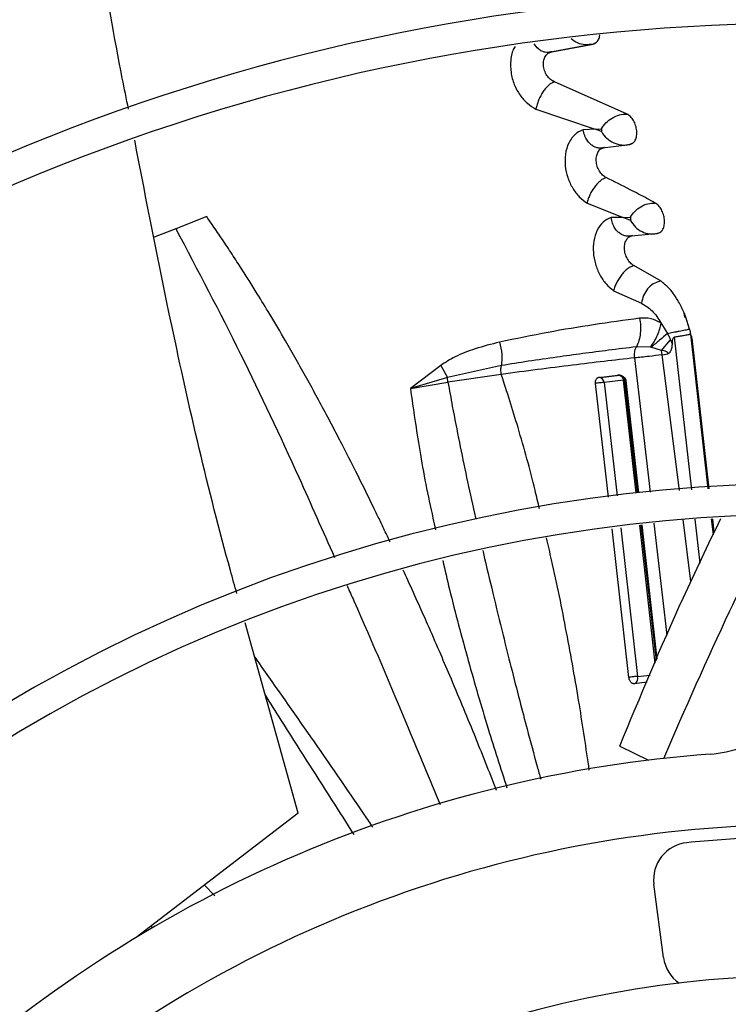
# Model space of a CAD drawing. Units: inches. Extents: x 0.1 to 10.9, y -0.1 to 8.5.
# Drawn here: x 8.9 to 8.9, y 7.8 to 7.9 of the extents above; entities that cross this region are included whole.
import ezdxf

# ---------------------------------------------------------------- set-up
doc = ezdxf.new("R2010")
doc.units = ezdxf.units.IN
doc.header["$MEASUREMENT"] = 0

msp = doc.modelspace()

# ---------------------------------------------------------------- linework, layer by layer
at = {"linetype": 'Continuous', "lineweight": 25}
for p, q in [((8.917275411188655, 7.924825859980513), (8.922107298145786, 7.925726837020787)), ((8.917775894306223, 7.92490785739589), (8.92248952780049, 7.925787607235092)), ((8.917489710861707, 7.924807011388274), (8.91741289037109, 7.92483254926775)), ((8.92636434884367, 7.917796552516051), (8.918085916959946, 7.921477318815836)), ((8.915978745662171, 7.918366528616185), (8.922722226095027, 7.916068201062873)), ((8.922719584164646, 7.916067417027758), (8.921357764823334, 7.916009358387579)), ((8.923438759199893, 7.915794415372467), (8.922719658869541, 7.916067427962425)), ((8.922722226095027, 7.916068201062873), (8.923445380032375, 7.91612500381697)), ((8.923444244394723, 7.916124901254581), (8.92343874253843, 7.915794407879871)), ((8.923262637075277, 7.91390611719324), (8.92604328757229, 7.914255334069751)), ((8.923500229815517, 7.913890226105604), (8.92341441767741, 7.913908112384621)), ((8.921812219475601, 7.907635138072475), (8.925920213588883, 7.9060063306174)), ((8.878450639558428, 7.906100667361462), (8.874931574346162, 7.904717437905253)), ((8.925919215692732, 7.906006061388018), (8.924542268254354, 7.905996642073187)), ((8.926743316872512, 7.905655265496431), (8.925919293628489, 7.90600607655802)), ((8.925920213588883, 7.9060063306174), (8.92674467701247, 7.906044608053359)), ((8.92674480134929, 7.906044613091479), (8.926743297145483, 7.905655256673618)), ((8.874931574340819, 7.904717437905633), (8.872455765107912, 7.903749037017709)), ((8.926485805427149, 7.903865355089055), (8.929193831388783, 7.904116360347265)), ((8.926713251320079, 7.903848596996675), (8.926625150723448, 7.90386232195825)), ((8.930246581177844, 7.898735195026572), (8.92714470732254, 7.90050272997171)), ((8.924838042221824, 7.897639324180963), (8.92801603463537, 7.896227229950965)), ((8.928051521503996, 7.896460870764369), (8.928016056245951, 7.896227238084327)), ((8.928016056245951, 7.896227238084327), (8.92802725580112, 7.896222121762693)), ((8.932950364257843, 7.894626218225354), (8.932887650375635, 7.895103566681175)), ((8.933071247855777, 7.894612575578048), (8.932887763752264, 7.895103438895231)), ((8.933486651209387, 7.893266893992204), (8.933071247855777, 7.894612575578048)), ((8.930219037643994, 7.893966783204658), (8.930971906319305, 7.892779062486769)), ((8.933486758339226, 7.893266915465148), (8.933478088486282, 7.893265064894572)), ((8.930309233547957, 7.890830597581112), (8.931322768850713, 7.892030883144521)), ((8.931756692882981, 7.892338754766976), (8.933711753652252, 7.874930300141263)), ((8.933590944000773, 7.892666792379976), (8.935576658126807, 7.875040416975537)), ((8.935745426358487, 7.875050382217004), (8.933794715509825, 7.892224991945587)), ((8.929006672955634, 7.89121124678837), (8.927429315636493, 7.891238411592546)), ((8.92908607880603, 7.891195003020799), (8.929006674106967, 7.891211245633169)), ((8.930309233547957, 7.890830597581112), (8.929086069939439, 7.89119501244313)), ((8.930379394806902, 7.890339900331932), (8.93030923984077, 7.890830593562925)), ((8.929046552805106, 7.874654834477711), (8.927248600540128, 7.889980030839149)), ((8.930379394561196, 7.890339900215976), (8.931015327088364, 7.890438670505183)), ((8.932334190490367, 7.874848959302379), (8.930379394594038, 7.89033990021851)), ((8.905131516866382, 7.889124623592897), (8.901669161028687, 7.886468083182822)), ((8.905131508800894, 7.889124620476403), (8.90589816664662, 7.88774736702588)), ((8.91204427844735, 7.889104350138715), (8.905898166643723, 7.887747367024936)), ((8.905898177989862, 7.887747365991562), (8.901669161023923, 7.886468083179086)), ((8.905954908133136, 7.887201919140278), (8.905898175126625, 7.887747365738489)), ((8.912035865457316, 7.888098472236462), (8.90595489729673, 7.887201915865831)), ((8.92312224140649, 7.887735338859319), (8.925312434632634, 7.888000211411535)), ((8.9255333023037, 7.88798433511495), (8.923333717706075, 7.887719593959918)), ((8.925958928234673, 7.887422846388808), (8.923759147414126, 7.887161295876627)), ((8.925348472458671, 7.887996420437862), (8.925285425285475, 7.88799218563765)), ((8.927407346172073, 7.874558044402073), (8.925958927916156, 7.887422846448648)), ((8.927566033452031, 7.874567414394556), (8.926126106235687, 7.88739513726197)), ((8.926126114601958, 7.887395138240791), (8.926237734838438, 7.887365492404962)), ((8.92624056641222, 7.887365950023216), (8.927663896603432, 7.874573192910598)), ((8.901669160806428, 7.886468082984915), (8.905954908133136, 7.887201919140278)), ((8.924243501083852, 7.874073915284264), (8.922768146113109, 7.887056601884087)), ((8.92375923294735, 7.887161314797376), (8.925228481238742, 7.874237042693248)), ((8.934089104637165, 7.871570252411782), (8.934650835700513, 7.866568428488018)), ((8.935961075650058, 7.871628099216388), (8.93616982196882, 7.86977514317877)), ((8.936310791989097, 7.870072743390444), (8.936133527705422, 7.871633428252085)), ((8.926579669257144, 7.853516327558073), (8.924653124885499, 7.870469347199934)), ((8.925641300101853, 7.870605673272681), (8.927572184015126, 7.853620614149004)), ((8.929591017215794, 7.855162751918349), (8.927818517283747, 7.870906036470433)), ((8.929712364443114, 7.855446629105665), (8.927974610260655, 7.870927570649972)), ((8.928068076196146, 7.870940464966394), (8.929775497724094, 7.85559432179404)), ((8.93095814718442, 7.858360987417877), (8.929459797456051, 7.871132463197661)), ((8.933646626333685, 7.864448453478114), (8.93275313879436, 7.871528968997383)), ((8.888890145311182, 7.838019789161066), (8.88282307708403, 7.859760620539741)), ((8.927572185420056, 7.853620614462752), (8.928994243287075, 7.853766671364328)), ((8.92865087285502, 7.852963397695773), (8.927170189005988, 7.852807530339948)), ((8.925535169629649, 7.84567458617818), (8.928820897982067, 7.844082588155191)), ((8.888890145311182, 7.838019789161066), (8.87041167868651, 7.823855105323434)), ((8.878193212662012, 7.82982004661286), (8.879373118266496, 7.82858612573184)), ((8.930533867037848, 7.821550337681562), (8.929432103390278, 7.829919063438872)), ((8.872301637518493, 7.824914954109027), (8.872114461969781, 7.825160375254184))]:
    msp.add_line(p, q, dxfattribs=at)
msp.add_circle((8.946858711797306, 7.697550830960315), 0.418307086614174, dxfattribs=at)
for centre, radius, start, end in [((8.946858711797306, 7.697550830960315), 0.4181973120136906, 90.00000000000024, 270.0000000000013), ((8.946858711797306, 7.697550830960315), 0.2969741864469944, 44.48443713499459, 132.8555245773231), ((8.946858711797306, 7.697550830960315), 0.293459000845195, 44.49434207021866, 132.8460520614999), ((8.946858711797306, 7.697550830960315), 0.2341166752539403, 44.70344532833012, 132.637506638727), ((8.946858711797306, 7.697550830960315), 0.2306014896521396, 44.71943161569687, 132.6219829297116), ((8.946858711797306, 7.697550830960315), 0.1780920558066655, 45.02922874371086, 132.2358203941017), ((8.946858711797306, 7.697550830960315), 0.174576870204865, 45.054609378248, 132.2074422087119), ((8.934799120888917, 7.858799035154634), 0.01406074240722559, 274.2771309871318, 304.3695932151551), ((8.946858711797306, 7.697550830960315), 0.1476377952756195, 94.27713098713372, 132.0308455291485), ((8.946858711797306, 7.697550830960315), 0.1392013498312708, 91.4321329822013, 131.8901074703572), ((8.93361423863229, 7.830469651988746), 0.004218222722158572, 95.69035873790145, 187.5000000001927), ((8.946858711797306, 7.697550830960315), 0.1377952755905569, 92.39473406716635, 95.6903587378967), ((8.934716002279865, 7.82210092623142), 0.004218222722160855, 187.4999999999799, 235.1150057483542), ((8.946858711797306, 7.697550830960315), 0.1219615272071303, 45.65699724048754, 131.6879550014202)]:
    msp.add_arc(centre, radius, start, end, dxfattribs=at)
for points, knots in [([(8.869534615657615, 7.918363894770645), (8.869297221256573, 7.919540829997441), (8.867163452229164, 7.930119461688742), (8.864133411906797, 7.949944726342151), (8.861996494078962, 7.968701337296706), (8.860948718700053, 7.977898094838776)], [0, 0, 0, 0, 0.05997660269448958, 0.5390869230141304, 1, 1, 1, 1]), ([(8.86918320950385, 7.785027760761026), (8.866862161952259, 7.787459145773639), (8.862416051714591, 7.792116614246821), (8.856074451905485, 7.798759679668405), (8.850415458518832, 7.804687689069745), (8.845519506832952, 7.809816383457485), (8.841377991639392, 7.814154777112639), (8.833400441120569, 7.822511562718146), (8.821734764294476, 7.834731799988821), (8.806170204791004, 7.851036264185884), (8.793920588102102, 7.863868200527465), (8.78455736128065, 7.873676534418633), (8.778133846200054, 7.880405409182371), (8.77186871550008, 7.886968370322653), (8.765860759020523, 7.893261931749599), (8.760067839995305, 7.899330233317792), (8.754685988124868, 7.904967926508911), (8.749291603348233, 7.910618748392849), (8.743551645660322, 7.916631570959108), (8.736867959110889, 7.923632985167195), (8.729263586550909, 7.93159885276001), (8.720745427458242, 7.940521946273834), (8.71131115162211, 7.95040470669253), (8.704720204330604, 7.957308973023735), (8.701271348532382, 7.960921779789698)], [0, 0, 0, 0, 0.04128058065818933, 0.07907550715860713, 0.1128200445130602, 0.1419776886718805, 0.1662129602778947, 0.1865436379794703, 0.2840104053514422, 0.3740021132468295, 0.4640027345489752, 0.5025675271575334, 0.5411771394877007, 0.5787406116351742, 0.6145262070988846, 0.6485880419809048, 0.6823525068484871, 0.7108283167254217, 0.7451545542134232, 0.7851495776715776, 0.8305896870644637, 0.8814976257782002, 0.9379910682998917, 0.9999999999999999, 0.9999999999999999, 0.9999999999999999, 0.9999999999999999]), ([(8.697763945589344, 7.958487010774146), (8.703661054002907, 7.952309566884801), (8.715484563757352, 7.93992399365789), (8.733331799337067, 7.921228340018453), (8.751168470866858, 7.902543752620423), (8.768807716091738, 7.884065976737004), (8.785857559844436, 7.866205621166298), (8.801829087907565, 7.849474842025439), (8.81653812424164, 7.834066570674693), (8.830015988120355, 7.819947998991763), (8.842651391208442, 7.806711936819902), (8.8545447587933, 7.794253184875982), (8.862253135033415, 7.786178369498344), (8.86599004733603, 7.78226381265964)], [0, 0, 0, 0, 0.1058059909436547, 0.2121375559459004, 0.3195188141450876, 0.4246774484232362, 0.5270209003093209, 0.62350089019774, 0.7091257490435031, 0.7887511529131132, 0.863154504173389, 0.9336592297803572, 1, 1, 1, 1]), ([(8.695169024640611, 7.955096382390804), (8.698529097608855, 7.951576578993981), (8.704889422185909, 7.944913898670429), (8.713897251229724, 7.935477857380207), (8.721825097092001, 7.927173139280537), (8.72867265405677, 7.920000064620486), (8.734475114024464, 7.913921768554489), (8.739558108664795, 7.908597139604455), (8.74430088917715, 7.903628897808684), (8.752505079463372, 7.895034698483075), (8.764307018970154, 7.882671720905668), (8.77779465531509, 7.868542912195096), (8.789470178723075, 7.85631236025771), (8.799218200614064, 7.846100938991541), (8.808759014804787, 7.836106575620714), (8.816321260138835, 7.828184837888838), (8.821922963393881, 7.822316842065101), (8.826109665007497, 7.817931113927537), (8.831079492834888, 7.812725031490103), (8.83733806216046, 7.806168943637372), (8.844899030561075, 7.798248543541522), (8.853649541730844, 7.78908205244732), (8.85983707898652, 7.782600373371796), (8.86308088561205, 7.779202363362169)], [0, 0, 0, 0, 0.06041315847253059, 0.1143568310098665, 0.1617605271647513, 0.2026756603610256, 0.2371488224261185, 0.2657542524996256, 0.2937335080173346, 0.32207834345906, 0.4126111114194948, 0.5048223411673856, 0.5630474061369843, 0.6210308461880268, 0.6787283696915924, 0.7331602544486295, 0.7557972189762167, 0.7785243726521868, 0.8077336050893131, 0.8443010192606372, 0.8899500312370805, 0.942306477834147, 1, 1, 1, 1]), ([(8.922489530693696, 7.925787602873717), (8.92261769467516, 7.925831750428761), (8.92287350192215, 7.925919866172259), (8.923129262980554, 7.92629666109172), (8.923258434309531, 7.926627477819705), (8.92325587291039, 7.926832746943879), (8.923255731882467, 7.926844048844414)], [0, 0, 0, 0, 0.3282484459415593, 0.6551632550975023, 0.9810136541132577, 1, 1, 1, 1]), ([(8.913627021399018, 7.92550105515721), (8.913576658339295, 7.925433025160316), (8.913282279325443, 7.92503538046777), (8.91307240097541, 7.923997634342324), (8.913072287879933, 7.922567255295246), (8.913464411566322, 7.921151638893742), (8.91413166219473, 7.919941685934989), (8.914994855726114, 7.918960461860519), (8.915646006841593, 7.918566368120928), (8.915977116651035, 7.918365971776796)], [0, 0, 0, 0, 0.03649329813005994, 0.2133083489236825, 0.3810501596464743, 0.5399884559071706, 0.6980340949701829, 0.8464505843638243, 1, 1, 1, 1]), ([(8.917775894299286, 7.924907857587545), (8.917650893546673, 7.924874162181243), (8.91740528847657, 7.924807956478846), (8.91702314856307, 7.924839959684459), (8.916640506594755, 7.924969422353082), (8.916188133893913, 7.925234895078313), (8.915934810520795, 7.925590102322153), (8.915783780019895, 7.925801875627163)], [0, 0, 0, 0, 0.1773320534746992, 0.3484271135502334, 0.5193715495262803, 0.7134510142933106, 1, 1, 1, 1]), ([(8.92248952780049, 7.92578760723509), (8.922196655163194, 7.925736115293271), (8.921607626978144, 7.925632554218681), (8.920716868798443, 7.925854627334667), (8.920222814637377, 7.926212034627377), (8.919980619710335, 7.926387242610639)], [0, 0, 0, 0, 0.3351636949033782, 0.6740843553268003, 1, 1, 1, 1]), ([(8.921900495429147, 7.925693409350872), (8.922072284458565, 7.925712731482935), (8.922419203895501, 7.925751751571695), (8.9227267772303, 7.92590800615382), (8.922882045104425, 7.925986885933187)], [0, 0, 0, 0, 0.4951842160722068, 1, 1, 1, 1]), ([(8.918085916583847, 7.921477318237941), (8.917931518620843, 7.921557323177603), (8.917624134026005, 7.92171660174245), (8.917220949842973, 7.922173822126157), (8.916932689104849, 7.922743283028177), (8.916803794971418, 7.923366488330405), (8.916852027444396, 7.923951959407942), (8.917049548397937, 7.924433962461432), (8.917366555739818, 7.924777969369863), (8.91764011241385, 7.924864772259578), (8.91777589271362, 7.924907857014969)], [0, 0, 0, 0, 0.1272654809470603, 0.2533676451205547, 0.37756678248408, 0.5009670591172101, 0.6250126806380697, 0.7505465224528433, 0.8761833609800068, 1, 1, 1, 1]), ([(8.918085916583847, 7.921477318237941), (8.917984161960826, 7.921439457524293), (8.917780076102437, 7.921363521551908), (8.917449239442796, 7.921110960074031), (8.917121253471164, 7.920778156859967), (8.91680723515933, 7.92036867396964), (8.91652372442706, 7.919900121802016), (8.916284000727225, 7.919395256481528), (8.916090378387908, 7.918873059176472), (8.916014904906085, 7.918535154666978), (8.915977116651035, 7.918365971776796)], [0, 0, 0, 0, 0.121111757708328, 0.2429098187270632, 0.3660708700709987, 0.4905518629003586, 0.6163656691181065, 0.743558067718078, 0.8716040003964217, 1, 1, 1, 1]), ([(8.923445380032375, 7.91612500381697), (8.923605249669295, 7.916352972763695), (8.9239234707452, 7.916806745755847), (8.924649618954508, 7.917376409183271), (8.925487562149527, 7.917761928615567), (8.926072957940235, 7.917785045624226), (8.92636434884367, 7.917796552516051)], [0, 0, 0, 0, 0.2534176755941746, 0.5044287766842912, 0.753320832211552, 1, 1, 1, 1]), ([(8.926676563307224, 7.914338570683914), (8.926800930868549, 7.914374495237596), (8.92704927709431, 7.914446232009017), (8.927321729448998, 7.914798837086702), (8.92747476450502, 7.915292307229972), (8.927493078997564, 7.915882632968684), (8.927366394925425, 7.916500544395256), (8.927117903664287, 7.917070117999033), (8.926770946226341, 7.91754099866691), (8.926499968169969, 7.917711318413143), (8.926364351098364, 7.917796558766289)], [0, 0, 0, 0, 0.1256402057272858, 0.2508875350136197, 0.3758587846592171, 0.5005085166924378, 0.6251075439667415, 0.7499344897967909, 0.874849083145211, 1, 1, 1, 1]), ([(8.921355916373427, 7.916008806719148), (8.921127204956738, 7.91591384666739), (8.920830917907981, 7.915790829487521), (8.920250060221445, 7.915333575318151), (8.919684876370644, 7.914595510197764), (8.919298397189728, 7.913285158162566), (8.919270914818533, 7.911902550952619), (8.919566863152165, 7.910543328551435), (8.920136830503392, 7.909318532523865), (8.9209061651893, 7.908291492732075), (8.92150597290857, 7.90785565801963), (8.921810260945085, 7.907634555015063)], [0, 0, 0, 0, 0.09451476674547984, 0.1224403298643799, 0.2726722136212698, 0.4085047263223475, 0.5290193373903551, 0.6484436580479669, 0.7683286440212289, 0.8824709656739791, 1, 1, 1, 1]), ([(8.923780341180427, 7.913975919917898), (8.923651506620656, 7.91394440594966), (8.923398551581442, 7.913882531115099), (8.923012526583916, 7.913920081072829), (8.92263046757243, 7.914050026760282), (8.922277353029529, 7.914276473942603), (8.921947297312013, 7.914608373439185), (8.921707977586014, 7.914971139553681), (8.921487761631083, 7.915442477759157), (8.921408601385894, 7.915782503180833), (8.921355916373427, 7.916008806719148)], [0, 0, 0, 0, 0.1232991138415873, 0.2420866903447638, 0.3599794455904776, 0.4925155966903497, 0.6060939231110262, 0.746490931753201, 0.8312773237467818, 1, 1, 1, 1]), ([(8.92343874253843, 7.915794407879871), (8.923631915516834, 7.9155295905971), (8.924016025170596, 7.915003021738268), (8.924836372246792, 7.914468192597846), (8.925753922580082, 7.914204511825324), (8.926369981276807, 7.914294024593705), (8.926676563307224, 7.914338570683914)], [0, 0, 0, 0, 0.2542319372771288, 0.5055207110707043, 0.7539220447574098, 1, 1, 1, 1]), ([(8.88188973860213, 7.863105160900004), (8.881646231666565, 7.863973363462753), (8.87881284658657, 7.874075548774214), (8.874820240567642, 7.891297448514496), (8.871615563004848, 7.907766165686621), (8.870242642790249, 7.914821550907475)], [0, 0, 0, 0, 0.0510012976147796, 0.593438192578091, 1, 1, 1, 1]), ([(8.925983115188043, 7.914258348692954), (8.92617242463272, 7.914266948341107), (8.92655381452311, 7.914284273514038), (8.926897260369994, 7.914439747310118), (8.927070230952094, 7.914518049008198)], [0, 0, 0, 0, 0.4963672332329439, 1, 1, 1, 1]), ([(8.923998734848405, 7.91054187401738), (8.923856659775561, 7.910628724738667), (8.92357258156909, 7.910802382204686), (8.923203717431882, 7.911275395497869), (8.92294200975747, 7.911856361472029), (8.922829873599758, 7.912486305454586), (8.922885367355093, 7.91307192446566), (8.923081562233781, 7.913545961466356), (8.923389772532348, 7.913872571016185), (8.92365087321994, 7.913941661224608), (8.923780341180427, 7.913975919917898)], [0, 0, 0, 0, 0.1257148512934514, 0.2513660473156851, 0.3759907909734376, 0.5001732225123635, 0.6248734266084208, 0.7507303803490881, 0.8763985282241478, 1, 1, 1, 1]), ([(8.923998734848405, 7.91054187401738), (8.923892619088177, 7.910506964947502), (8.92368005071105, 7.91043703599147), (8.923336588885428, 7.910201986619493), (8.922996522132935, 7.909891566108858), (8.922671181304974, 7.909509284733183), (8.922377220535884, 7.909071290092654), (8.922128852046326, 7.908598687369154), (8.921928211783632, 7.908109707539984), (8.92184959122448, 7.907792992901485), (8.921810260945085, 7.907634555015063)], [0, 0, 0, 0, 0.1227029087764437, 0.2457953289076235, 0.3697931486283856, 0.4945396435643025, 0.6199838234544214, 0.7462818453254759, 0.8730763807941031, 1, 1, 1, 1]), ([(8.929590909325924, 7.90764505776218), (8.92926709629298, 7.90782196434626), (8.928326060510704, 7.908336074060206), (8.926483805443503, 7.909310206220772), (8.924915338184167, 7.910087582195541), (8.923998735116081, 7.91054187615628)], [0, 0, 0, 0, 0.1790081866953982, 0.5202171990081926, 1, 1, 1, 1]), ([(8.92674467701247, 7.906044608053359), (8.926900715087235, 7.90626769890022), (8.927211419325122, 7.906711919143634), (8.927922638868122, 7.907259364471848), (8.928740876283493, 7.907623767562908), (8.929308350579753, 7.907637980705509), (8.929590909325924, 7.90764505776218)], [0, 0, 0, 0, 0.2531315516084462, 0.5040375302403752, 0.753048667530402, 1, 1, 1, 1]), ([(8.929839006716799, 7.904188918972847), (8.92996377190011, 7.904220588653141), (8.930151654961188, 7.904268279814401), (8.930297799506677, 7.904421339066706), (8.930343867679266, 7.904479255575932), (8.930344649946676, 7.904480249366042), (8.930347549641, 7.904483941374263), (8.930358516091253, 7.904498125905032), (8.930400622622098, 7.904555603347977), (8.93051420567718, 7.904747517235058), (8.930633273704842, 7.905148323847973), (8.93064891463657, 7.905744043575308), (8.930526236668367, 7.906357780752946), (8.930293856029088, 7.906916337820319), (8.929970956530797, 7.907381712016851), (8.929717672869565, 7.907557226925302), (8.929590912757625, 7.907645066343501)], [0, 0, 0, 0, 0.1289002158295762, 0.1941099790876643, 0.194143847501031, 0.1944286469270946, 0.1952358192543104, 0.1983154656517319, 0.2103326164900798, 0.2577326348134145, 0.3850031649956129, 0.5119069292677837, 0.6336344927976715, 0.7556071766428668, 0.877689458945736, 1, 1, 1, 1]), ([(8.899375032486107, 7.868940821806519), (8.899160731014907, 7.869394636414479), (8.898735898916453, 7.870294280318596), (8.898098961043896, 7.871625971177705), (8.897014387117899, 7.873871720255361), (8.895622383052336, 7.876693454551551), (8.894064862428307, 7.879756755607445), (8.892993363702917, 7.881816132861159), (8.892048955614728, 7.883605713310283), (8.89106757450272, 7.885438357534677), (8.889869586561675, 7.88762745992321), (8.88866683501217, 7.889778804971845), (8.887265535792643, 7.892229024497487), (8.88578720985311, 7.894738911879795), (8.884389894734234, 7.897034070918854), (8.883453957540961, 7.898534134644994), (8.882638831591178, 7.899821841319755), (8.88176274064443, 7.901182735270956), (8.88066318680487, 7.902851040383769), (8.879556767944408, 7.904496114280641), (8.87882062632646, 7.905563963470635), (8.878450639558428, 7.906100667361462)], [0, 0, 0, 0, 0.03526842082052001, 0.06991625928847407, 0.1037306895373213, 0.2105118536613771, 0.2909821055626878, 0.3451647641851908, 0.3736017658871564, 0.4331371042878681, 0.4912038655207541, 0.548906851048209, 0.6062835072521375, 0.6894971419434083, 0.7535471179189887, 0.7950786941989174, 0.8137381268131622, 0.8606444428557186, 0.9088246488308898, 0.9541750219238657, 0.9999999999999999, 0.9999999999999999, 0.9999999999999999, 0.9999999999999999]), ([(8.924540316247187, 7.905996102984545), (8.924225929954645, 7.90584877538348), (8.923601508291627, 7.905556159109018), (8.922914843606488, 7.904588769294816), (8.922532294378385, 7.903373800015543), (8.922474379991318, 7.90202255494289), (8.92272079423436, 7.900675965786013), (8.92323590992087, 7.899431674561713), (8.923959364518101, 7.898356856751481), (8.924540265642435, 7.897880908315526), (8.92483585222034, 7.897638726017108)], [0, 0, 0, 0, 0.1363624262867481, 0.2708376764978637, 0.4052365778027113, 0.524838600693879, 0.6433688327048261, 0.763230478657207, 0.8795218503895685, 1, 1, 1, 1]), ([(8.92699453327024, 7.90392764397225), (8.926860629261986, 7.903896254685444), (8.926597350697566, 7.903834537889384), (8.926198920693048, 7.903874319264367), (8.925807034931708, 7.904008286484504), (8.925447395833581, 7.90424007267436), (8.925114679029768, 7.90457842487549), (8.924874928336475, 7.904950063045225), (8.924660704196285, 7.90542780964387), (8.924587959071323, 7.905771204231062), (8.924540316247187, 7.905996102984545)], [0, 0, 0, 0, 0.1236941867661453, 0.2432042800180463, 0.3610728311311759, 0.4935264248818101, 0.6074361824573491, 0.7470907049051799, 0.8343626040351594, 1, 1, 1, 1]), ([(8.926743297145483, 7.905655256673618), (8.926923028519978, 7.905393230833292), (8.927280586975941, 7.904871955373436), (8.928062176482019, 7.904339502403494), (8.928944443661235, 7.904070382197004), (8.929541688817961, 7.904149521967896), (8.929839006716799, 7.904188918972847)], [0, 0, 0, 0, 0.2538889739184266, 0.5050879389117707, 0.7536251027653117, 1, 1, 1, 1]), ([(8.874931574346162, 7.904717437905253), (8.877430079607624, 7.899963888292628), (8.88233671868419, 7.890628725929163), (8.888229996666016, 7.878043697273813), (8.891676033926522, 7.870249618366453), (8.893029026344953, 7.867189486141197)], [0, 0, 0, 0, 0.3865673137563106, 0.7591524087049923, 1, 1, 1, 1]), ([(8.929067184891434, 7.904123943510037), (8.929270152363689, 7.904123007782509), (8.92968106120501, 7.904121113396624), (8.930053249130612, 7.904279270355336), (8.930241595690767, 7.90435930604991)], [0, 0, 0, 0, 0.493947688258721, 1, 1, 1, 1]), ([(8.92714470747874, 7.900502727998596), (8.927009124508755, 7.900594716459451), (8.926737797693967, 7.900778802529282), (8.926388779682933, 7.901262188310971), (8.926144425864353, 7.901850185410757), (8.926046271847222, 7.902482459321206), (8.926111185035477, 7.903063735714247), (8.92631063843347, 7.90352751732821), (8.92661539939986, 7.903839262007398), (8.92686893029712, 7.903898363977971), (8.92699453327024, 7.90392764397225)], [0, 0, 0, 0, 0.1254211952610079, 0.2509912079718939, 0.3756443579261753, 0.4999165114971609, 0.624751296156639, 0.7507854576136597, 0.8765354132102119, 1, 1, 1, 1]), ([(8.92714470747874, 7.900502727998596), (8.927035142334423, 7.900469085224559), (8.926815728138013, 7.900401712500537), (8.926458098576171, 7.900171115631101), (8.926102249927233, 7.899865621061217), (8.92575988465717, 7.899488831268328), (8.925448446591588, 7.899056720439218), (8.925183334482128, 7.898590144909119), (8.924967012150828, 7.89810748061306), (8.924879582434427, 7.897795014136192), (8.92483585222034, 7.897638726017107)], [0, 0, 0, 0, 0.1229458775269925, 0.2462103353034034, 0.3703175216352236, 0.4950962722123096, 0.6204748151706921, 0.7466436091703775, 0.8732773058487795, 1, 1, 1, 1]), ([(8.9302465798072, 7.898735190960759), (8.930005346791955, 7.898684513133035), (8.9295220307635, 7.898582978911437), (8.928837701834066, 7.898048514473193), (8.928296912583608, 7.89730630917756), (8.928133473280797, 7.896743217017694), (8.928051521781327, 7.896460872159105)], [0, 0, 0, 0, 0.2486670045332726, 0.4982102011053242, 0.7483932828259696, 1, 1, 1, 1]), ([(8.932887763752264, 7.895103438895231), (8.932683978954193, 7.895540529067984), (8.93245921107259, 7.896022625049279), (8.9319894100073, 7.896821323107114), (8.931380318934574, 7.897762784410899), (8.930678385002908, 7.898364832215583), (8.9302465798072, 7.89873519096076)], [0, 0, 0, 0, 0.290453614559806, 0.3203607151598533, 0.5819096909797145, 1, 1, 1, 1]), ([(8.92802725580112, 7.896222121762693), (8.928435486491589, 7.895967504118497), (8.929052548777632, 7.895582636078778), (8.929772083640582, 7.894734997251478), (8.930071251117258, 7.894220795216858), (8.930219037643994, 7.893966783204658)], [0, 0, 0, 0, 0.4972750859533656, 0.7516576007027561, 1, 1, 1, 1]), ([(8.927793490150503, 7.894504688560311), (8.926059000353794, 7.894263385070145), (8.92270857365483, 7.893797271255273), (8.917353448244175, 7.892925655750485), (8.913689357290325, 7.892160198830156), (8.911830752026244, 7.891771921825172)], [0, 0, 0, 0, 0.3459358135450074, 0.6682268111509171, 1, 1, 1, 1]), ([(8.927793492643204, 7.894504689179317), (8.927839802357827, 7.894219587177542), (8.927932404832559, 7.893649487553074), (8.927897726894702, 7.892790194449261), (8.9277453480316, 7.891964366285215), (8.927534621493486, 7.891480307241833), (8.9274293211376, 7.891238422237725)], [0, 0, 0, 0, 0.250267955763422, 0.5004442855828669, 0.750371286962308, 1, 1, 1, 1]), ([(8.93021924115217, 7.893966831540991), (8.929851473113025, 7.894153890026784), (8.929040717832791, 7.894566265869508), (8.928234177103016, 7.894526446188942), (8.927793492643204, 7.894504689179317)], [0, 0, 0, 0, 0.4536116484345635, 1, 1, 1, 1]), ([(8.93295036711937, 7.894626218958472), (8.93297262961979, 7.894624403025269), (8.933017140955073, 7.894620772273549), (8.933053273745871, 7.894615323944721), (8.933071334594652, 7.894612600616661)], [0, 0, 0, 0, 0.500153506465396, 1, 1, 1, 1]), ([(8.930219028997008, 7.893966781867741), (8.930173936543193, 7.893730352263554), (8.93008374836459, 7.893257475904767), (8.929813794044122, 7.892540880852346), (8.929461661955227, 7.891844025216175), (8.929158313134137, 7.891422142433234), (8.92900667217849, 7.891211247569208)], [0, 0, 0, 0, 0.2500384016212938, 0.5000949408238753, 0.7501026025604302, 1, 1, 1, 1]), ([(8.930971906319305, 7.892779062486769), (8.931177770059406, 7.892817716529477), (8.931486603427178, 7.892875704683106), (8.931960531208652, 7.892968343938921), (8.932316130247639, 7.893038313680251), (8.932660360993497, 7.893106330636579), (8.93297774456091, 7.893168843665159), (8.933262136900114, 7.8932243807705), (8.933405980591102, 7.893251479151171), (8.933477834998131, 7.893265015636931)], [0, 0, 0, 0, 0.2497701956274, 0.3747011039758463, 0.4992804976536921, 0.6242391526923091, 0.7495976807007586, 0.8749162368668287, 1, 1, 1, 1]), ([(8.933486663501379, 7.893266893432122), (8.933513611170257, 7.893169397317767), (8.93356447025761, 7.892985390180851), (8.933581781029076, 7.892797766309554), (8.933589919694597, 7.892709554878005)], [0, 0, 0, 0, 0.5298496351229257, 1, 1, 1, 1]), ([(8.911830710697899, 7.891771908427838), (8.910901426537523, 7.891537622473722), (8.909186723531173, 7.891105321088424), (8.90691182703376, 7.890252104469377), (8.905667462654856, 7.889464042597774), (8.905131508800894, 7.889124620476403)], [0, 0, 0, 0, 0.4024760093206268, 0.7426434804233951, 1, 1, 1, 1]), ([(8.911830756545656, 7.891771922958816), (8.911937427792658, 7.891316315545928), (8.912149145690062, 7.890412039593319), (8.912079058261005, 7.889538009404926), (8.912044283450994, 7.889104347703356)], [0, 0, 0, 0, 0.5038367011464749, 1, 1, 1, 1]), ([(8.930971919300095, 7.892779060600492), (8.930685446213413, 7.892520004504107), (8.930116612416983, 7.892005611112033), (8.92942780403184, 7.891464026086218), (8.92908588970514, 7.891195191264449)], [0, 0, 0, 0, 0.5036147438471118, 1, 1, 1, 1]), ([(8.93097058436524, 7.892778743363549), (8.931034149035677, 7.892650219971328), (8.931155832848567, 7.892404183669978), (8.931268481680787, 7.892151468386582), (8.931322285497183, 7.892030765433521)], [0, 0, 0, 0, 0.5223757287714771, 1, 1, 1, 1]), ([(8.931322285497183, 7.892030765433521), (8.931347198353189, 7.891972479403259), (8.931379631715565, 7.891896598422751), (8.931416261920097, 7.891810753397984), (8.931461778267064, 7.891702174029713), (8.931497912445355, 7.891610303139861), (8.93153009856187, 7.891528470168836)], [0, 0, 0, 0, 0.3501898582877607, 0.455902549731252, 0.5153512613860909, 1, 1, 1, 1]), ([(8.93153009856187, 7.891528470168836), (8.931534298058509, 7.89172881161147), (8.93153971891687, 7.891987419410838), (8.931634383759453, 7.892253617548459), (8.93169583826947, 7.892316489955969), (8.931730238787905, 7.892334077666539), (8.931747953520103, 7.892337209971016), (8.931756696036592, 7.892338755815641)], [0, 0, 0, 0, 0.6726703538847005, 0.8683066151082532, 0.9384074401784998, 0.9696030420425481, 1, 1, 1, 1]), ([(8.932675448520987, 7.892490370174868), (8.932518922579995, 7.892464921456294), (8.932214242502193, 7.89241538514617), (8.931906390002773, 7.892363826132149), (8.93175669324004, 7.892338754977933)], [0, 0, 0, 0, 0.5137386800044403, 1, 1, 1, 1]), ([(8.933590920071628, 7.892666796079342), (8.933467436546623, 7.892636589969863), (8.933220448695582, 7.892576172662627), (8.932857125445409, 7.892518972609895), (8.932675448520987, 7.892490370174868)], [0, 0, 0, 0, 0.4999578905725073, 1, 1, 1, 1]), ([(8.93359142291082, 7.892666881661738), (8.933590775688751, 7.892674213053883), (8.933590022371188, 7.892682746240127), (8.933589827495787, 7.892693474161411), (8.933590168088235, 7.892700331198757), (8.93359023882437, 7.892706139229604), (8.933590281182928, 7.892709617222887)], [0, 0, 0, 0, 0.5041200800295268, 0.5867576643469576, 0.7525402144542749, 1, 1, 1, 1]), ([(8.93376385287525, 7.892221432984841), (8.933768406849182, 7.892248915035779), (8.93378076851884, 7.892323514504327), (8.933663811080118, 7.892560117200711), (8.933589940145243, 7.892709556711072)], [0, 0, 0, 0, 0.368394728193717, 1, 1, 1, 1]), ([(8.927429320582629, 7.891238422728674), (8.926382938561083, 7.891109120493702), (8.924387473387783, 7.890862539320287), (8.92135725849297, 7.89047267389127), (8.918302913679922, 7.890056308440069), (8.915210354794445, 7.889610061235302), (8.913071323343752, 7.889268092239103), (8.912044925046091, 7.889104000965251)], [0, 0, 0, 0, 0.2176106286331167, 0.4149865171961908, 0.6065620066195795, 0.8112117114918986, 1, 1, 1, 1]), ([(8.927248611762394, 7.889980031897327), (8.927235107944545, 7.890092409319943), (8.927208607716363, 7.890312941570522), (8.92723158704474, 7.890641422169074), (8.927300903920777, 7.890955971791316), (8.927385990439195, 7.891143118587822), (8.927429320582629, 7.891238422728674)], [0, 0, 0, 0, 0.2549644893443723, 0.5003486585034577, 0.7455535295528375, 1, 1, 1, 1]), ([(8.931015327914315, 7.890438665495275), (8.931022121347405, 7.890450777529007), (8.93103484181429, 7.890473456890372), (8.931041979182119, 7.890511308995867), (8.93103668408776, 7.890547779569352), (8.93101073968536, 7.890595542081678), (8.930946521489432, 7.890644360293829), (8.930714775197693, 7.890751090228444), (8.930494106242238, 7.890794353127001), (8.930309232498972, 7.890830598252576)], [0, 0, 0, 0, 0.0453017183385578, 0.084825889957201, 0.1220313304029496, 0.1610359873725365, 0.2559229017983493, 0.3766213369729366, 1, 1, 1, 1]), ([(8.931015327914315, 7.890438665495274), (8.931071271823805, 7.890475137515993), (8.931198756737736, 7.890558249913115), (8.931364775099775, 7.890771886001838), (8.931498705098887, 7.89110404527173), (8.931519051312815, 7.891374326875421), (8.93153066546484, 7.89152861069676)], [0, 0, 0, 0, 0.1600749084568421, 0.3647785096259719, 0.6373989291448753, 1, 1, 1, 1]), ([(8.927248600540128, 7.889980030839149), (8.924921492810599, 7.889714107787141), (8.920126022249445, 7.889166120192386), (8.91478501123671, 7.888461271723809), (8.91203584347538, 7.888098466501761)], [0, 0, 0, 0, 0.4852720290640306, 1, 1, 1, 1]), ([(8.930379394594038, 7.89033990021851), (8.929863325745243, 7.890270178807263), (8.928653627299164, 7.890106747352256), (8.927760515937043, 7.890026185742422), (8.927248414366238, 7.889979992480651)], [0, 0, 0, 0, 0.4266094996374699, 1, 1, 1, 1]), ([(8.912036222022193, 7.888098564522116), (8.912011900332725, 7.888270413709148), (8.911963548993452, 7.888612048625474), (8.912017482993175, 7.888940907293153), (8.91204428711371, 7.889104343482074)], [0, 0, 0, 0, 0.5030199748930609, 1, 1, 1, 1]), ([(8.916382971857379, 7.872772094369807), (8.916218292989413, 7.873476041774923), (8.91549222979186, 7.8765797205297), (8.914079313170673, 7.881708841525515), (8.912682621089044, 7.886076140262928), (8.912035865457316, 7.888098472236462)], [0, 0, 0, 0, 0.1360747503033521, 0.599948673023549, 1, 1, 1, 1]), ([(8.922768351995439, 7.887056675109902), (8.922765254387546, 7.887141750596182), (8.922759025861115, 7.887312816442225), (8.922833052361542, 7.887529650577983), (8.922955894831103, 7.88768765527456), (8.923066618347509, 7.887719433698149), (8.923122191159306, 7.887735383483801)], [0, 0, 0, 0, 0.2459620152519628, 0.4945690242047788, 0.74632109414035, 1, 1, 1, 1]), ([(8.923326943203623, 7.887737449468164), (8.923264988388652, 7.887736876964307), (8.923138243169873, 7.887735705753858), (8.92300878851441, 7.887682434021053), (8.922942613084022, 7.887655202247633)], [0, 0, 0, 0, 0.4888138232475191, 1, 1, 1, 1]), ([(8.92375923263541, 7.887161314515303), (8.92373535714427, 7.887249802750279), (8.923687867156875, 7.887425811911263), (8.92352886692595, 7.887629605040678), (8.923363577966255, 7.887725167722747), (8.923224473929084, 7.887751212170635), (8.92315628182319, 7.887740659957753), (8.923122190547199, 7.887735384590511)], [0, 0, 0, 0, 0.2538342766885116, 0.5048937644774093, 0.7526637573428512, 0.8763492049346893, 1, 1, 1, 1]), ([(8.925848388389692, 7.887874252715259), (8.925808693519027, 7.887900161405301), (8.925729283780695, 7.887951991837348), (8.925593610935904, 7.887996796486779), (8.925452070658023, 7.888017786271597), (8.925357847392458, 7.888005971014556), (8.925310710048294, 7.888000060161921)], [0, 0, 0, 0, 0.2499036362148168, 0.4999331658591043, 0.749830126084444, 1, 1, 1, 1]), ([(8.925310711449566, 7.888000055940037), (8.925345643109472, 7.888005012872522), (8.925415493442802, 7.888014924894663), (8.92555861827945, 7.887990279349343), (8.925654757482668, 7.887922980751108), (8.92571882014606, 7.887878136116445)], [0, 0, 0, 0, 0.2502460558710696, 0.5003990782150703, 1, 1, 1, 1]), ([(8.925312434632634, 7.888000211411535), (8.925448406709206, 7.888000554984997), (8.925680515805759, 7.888001141476927), (8.925953809604728, 7.887853773507483), (8.926101176499559, 7.887700340098819), (8.926172806330737, 7.887590245267883), (8.92621836924839, 7.887475719788235), (8.926233317546066, 7.887401797230567), (8.92624056641222, 7.887365950023216)], [0, 0, 0, 0, 0.3920127505816347, 0.6691794938215971, 0.7703540666895092, 0.8609533190424599, 0.9325722031148008, 1, 1, 1, 1]), ([(8.92571882014606, 7.887878136116445), (8.925775580730868, 7.887816182448571), (8.925889457165509, 7.887691887344243), (8.925935723086184, 7.887512713730828), (8.925958928215373, 7.887422847436454)], [0, 0, 0, 0, 0.4984401293155905, 1, 1, 1, 1]), ([(8.926126105627077, 7.887395137215192), (8.926117889702862, 7.887442116127201), (8.926101470006365, 7.887536004466083), (8.92603991956739, 7.88766567288528), (8.925957432214412, 7.887782718535109), (8.92588471911972, 7.887843755769689), (8.925848388389692, 7.887874252715259)], [0, 0, 0, 0, 0.2503859999938969, 0.500401661361078, 0.75037821675013, 1, 1, 1, 1]), ([(8.925958927916156, 7.887422846448648), (8.926000820209456, 7.887420559285959), (8.926084222478663, 7.887416005833685), (8.926112187714411, 7.887402072161787), (8.926126106235733, 7.88739513726193)], [0, 0, 0, 0, 0.5022920083381667, 1, 1, 1, 1]), ([(8.901669023486969, 7.886468030290954), (8.902004366194063, 7.88412246880921), (8.902709270797242, 7.879191999022524), (8.903742729439507, 7.873819345005513), (8.904448415419408, 7.870807819476769), (8.904551172015811, 7.870369304156744)], [0, 0, 0, 0, 0.4367074761162386, 0.9179776498582491, 1, 1, 1, 1]), ([(8.90595489729673, 7.887201915865831), (8.906118357656677, 7.886292614392999), (8.90653125008959, 7.883995765802373), (8.907238636780965, 7.880376624464425), (8.908083286658114, 7.876302248633593), (8.908708896290376, 7.873387057068169), (8.909069899765798, 7.871796372432279), (8.909121395172399, 7.871569468932245)], [0, 0, 0, 0, 0.1741914903680235, 0.4399987145136864, 0.6939886624173792, 0.9563489569328796, 1, 1, 1, 1]), ([(8.923759232949232, 7.887161314780528), (8.923688957575214, 7.887161170944812), (8.923549421462878, 7.887160885350082), (8.923273681907666, 7.887138312384884), (8.923042132484028, 7.887108126883774), (8.922874164997642, 7.887079584320721), (8.922803525407112, 7.887064291204402), (8.922768352284844, 7.887056676400211)], [0, 0, 0, 0, 0.2576034782525595, 0.5114876780347687, 0.7581719893256501, 0.8795881159168946, 0.9999999999999999, 0.9999999999999999, 0.9999999999999999, 0.9999999999999999]), ([(8.925535169629649, 7.84567458617818), (8.92787405407888, 7.851339991414226), (8.931490074614775, 7.860098962676983), (8.935608948907465, 7.868644121602603), (8.937063687049415, 7.871662171616942)], [0, 0, 0, 0, 0.6468117163638725, 1, 1, 1, 1]), ([(8.930549697186864, 7.84428506226402), (8.933005256255125, 7.849930119917277), (8.937050454872528, 7.859229582393764), (8.941583454720385, 7.868294607298707), (8.943364785259607, 7.87185688531414)], [0, 0, 0, 0, 0.6070305318751512, 1, 1, 1, 1]), ([(8.922063218180437, 7.842941733638143), (8.921700229874267, 7.845431615472489), (8.920936030379325, 7.850673565165988), (8.919489619396355, 7.858677883594856), (8.918233443995746, 7.865028020325224), (8.917374245683067, 7.868602183502796), (8.917173449760542, 7.869437470748947)], [0, 0, 0, 0, 0.2814052473147327, 0.5924426330446749, 0.9047532376729978, 1, 1, 1, 1]), ([(8.909928257051858, 7.86800497231691), (8.909953747777866, 7.867892221753812), (8.910321590280116, 7.866265181031288), (8.91108750195037, 7.863050035142108), (8.91213119521065, 7.858747459427857), (8.913154215781821, 7.854656437735484), (8.914067632091111, 7.851085420033753), (8.915063564436558, 7.847288333934573), (8.91586215929681, 7.844307363441473), (8.916389376494864, 7.842397680978507), (8.916523391532111, 7.841912252643946)], [0, 0, 0, 0, 0.01290888360268885, 0.1862809260282277, 0.3686751191957022, 0.5066396567753525, 0.6563016802529027, 0.7793794783285958, 0.943919759184307, 1, 1, 1, 1]), ([(8.905363538815038, 7.86687196793792), (8.90561536972055, 7.865768560245763), (8.906487323333804, 7.861948058857677), (8.908220811400772, 7.855540480294779), (8.910392780982363, 7.847989038543408), (8.911949805557851, 7.843177203146298), (8.912674333908154, 7.840938117638549)], [0, 0, 0, 0, 0.12640005763662, 0.437654730058308, 0.7383245600974946, 1, 1, 1, 1]), ([(8.911494505220713, 7.840639521842619), (8.910657181739195, 7.84276148816712), (8.908928646415898, 7.847141986060365), (8.906726892118321, 7.852422552868476), (8.904933341910265, 7.856619795219717), (8.903761586851068, 7.859307750091955), (8.902563868556664, 7.862005294112498), (8.901639471648664, 7.864053720761534), (8.90103359923759, 7.865371819877256), (8.90085807857926, 7.865753671931096)], [0, 0, 0, 0, 0.2509744099959082, 0.5181009997902899, 0.6292888206377629, 0.7529288165856955, 0.8405261029126083, 0.9538005644565104, 1, 1, 1, 1]), ([(8.894450758087658, 7.863998371604356), (8.89471058955751, 7.863416272727526), (8.897111539979202, 7.85803743795982), (8.900638892944812, 7.849703036023945), (8.903855753229644, 7.841930748318819), (8.905063785611755, 7.839012009424517)], [0, 0, 0, 0, 0.07044295025390768, 0.6509220427111433, 1, 1, 1, 1]), ([(8.88392081017018, 7.855826985869546), (8.88407381349592, 7.855610502297406), (8.886211843389379, 7.852585415447598), (8.890391106920527, 7.846607553326138), (8.894726781444705, 7.840358230244085), (8.897050459486005, 7.836900466105281), (8.897372365151465, 7.836421452297719)], [0, 0, 0, 0, 0.03368482916606905, 0.4707033089915842, 0.9266750382292045, 1, 1, 1, 1]), ([(8.927572184015128, 7.853620614149004), (8.927503403526815, 7.853621177580651), (8.927367010478601, 7.853622294876581), (8.927093750357756, 7.853600571067882), (8.92686003927539, 7.853569918174597), (8.926688620460046, 7.853540300153594), (8.926615748765563, 7.853524218747952), (8.926579596375467, 7.853516240598766)], [0, 0, 0, 0, 0.2605073570715511, 0.5165911639253546, 0.7625442084875084, 0.882195762488438, 0.9999999999999999, 0.9999999999999999, 0.9999999999999999, 0.9999999999999999]), ([(8.927169827249045, 7.852807410141872), (8.927204018442257, 7.852817866018406), (8.927272556027745, 7.8528388252323), (8.927395494408875, 7.852925455179401), (8.92751851110624, 7.853087840345595), (8.92759733490248, 7.85334560993698), (8.927580598906847, 7.853528606738064), (8.927572184350772, 7.853620614221679)], [0, 0, 0, 0, 0.1221871732277711, 0.2449289727553519, 0.4924471515862112, 0.7448116026742686, 1, 1, 1, 1]), ([(8.927169828002908, 7.8528074079766), (8.927137783111279, 7.852806680919889), (8.927073832387736, 7.852805229961547), (8.926974887216653, 7.85284251556503), (8.926879323583897, 7.852905134072779), (8.92679051310402, 7.852993576410745), (8.926712779722264, 7.853104386209415), (8.92664963158933, 7.853231996798801), (8.926601645518504, 7.853371350835274), (8.926586940867665, 7.853467974769794), (8.926579596055063, 7.853516237370482)], [0, 0, 0, 0, 0.1283598557291666, 0.256162690219492, 0.3831249006352707, 0.5087312914230863, 0.6329411598880331, 0.7560167084271741, 0.8781330088167293, 1, 1, 1, 1]), ([(8.895253827418356, 7.835615878773847), (8.894413914431752, 7.836928227300109), (8.891638864386026, 7.841264191734398), (8.888260442993303, 7.846579002826835), (8.885726075122212, 7.850587553974722), (8.885111817338846, 7.851559111328612)], [0, 0, 0, 0, 0.2474615530039838, 0.8176063531958963, 1, 1, 1, 1])]:
    msp.add_open_spline(points, degree=3, knots=knots, dxfattribs=at)

doc.saveas('drawing.dxf')
